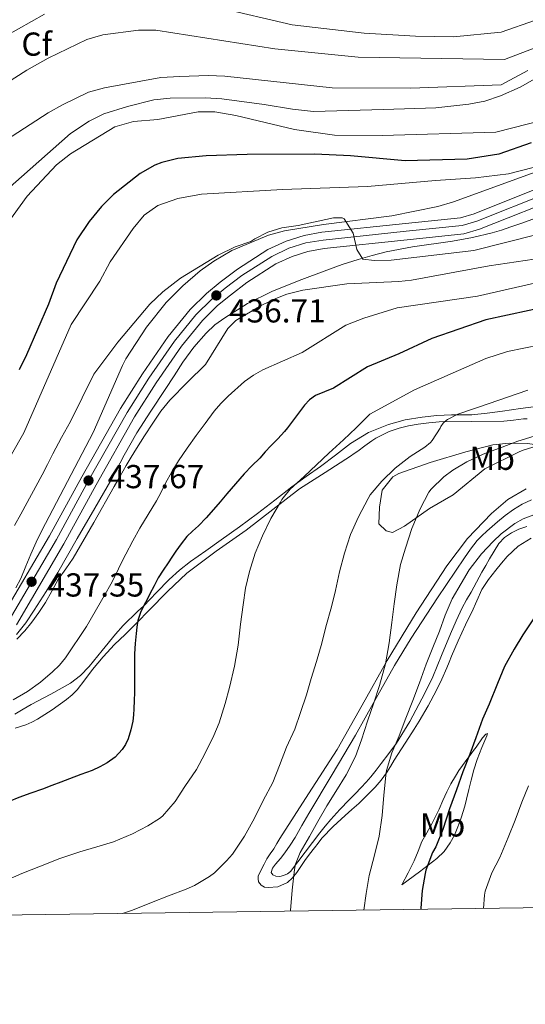
# Model space of a CAD drawing. Units: metres. Extents: x 593772 to 600663, y 4729068 to 4733791.
# Drawn here: x 595788 to 595940, y 4729068 to 4729365 of the extents above; entities that cross this region are included whole.
import ezdxf
from ezdxf.enums import TextEntityAlignment as Align

# ---------------------------------------------------------------- set-up
doc = ezdxf.new("R2010")
doc.units = ezdxf.units.M
doc.header["$MEASUREMENT"] = 0
doc.linetypes.add('DGN Style 3', pattern=[120.42982, 86.0213, -34.40852])
doc.linetypes.add('DGN Style 4', pattern=[137.720101, 68.81704, -34.40852, 0.086021, -34.40852])
for name, color, linetype, lineweight in [('Nivel 21', 7, 'Continuous', 0), ('Nivel 23', 7, 'Continuous', 0), ('Nivel 35', 7, 'Continuous', 0), ('Nivel 36', 7, 'Continuous', 0), ('Nivel 37', 7, 'Continuous', 0), ('Nivel 4', 7, 'Continuous', 0), ('Nivel 41', 7, 'Continuous', 0), ('Nivel 5', 7, 'Continuous', 0), ('Nivel 54', 7, 'Continuous', 0), ('Nivel 57', 7, 'Continuous', 0), ('Nivel 61', 7, 'Continuous', 0), ('Nivel 7', 7, 'Continuous', 0)]:
    doc.layers.add(name, color=color, linetype=linetype, lineweight=lineweight)
doc.styles.add('Style-Arial', font='txt')
doc.styles.add('Style-Arial Narrow', font='txt')

# ---------------------------------------------------------------- blocks, each defined once
blk = doc.blocks.new('5PATER')
at = {"layer": 'Nivel 7', "linetype": 'Continuous', "lineweight": 0}
h = blk.add_hatch(color=51, dxfattribs=at)
edge = h.paths.add_edge_path()
edge.add_ellipse((0, 0), major_axis=(-11, -11.1), ratio=0.999422, start_angle=0, end_angle=360)

msp = doc.modelspace()

# ---------------------------------------------------------------- linework, layer by layer
at = {"layer": 'Nivel 21', "color": 7, "linetype": 'DGN Style 3', "lineweight": 0}
msp.add_polyline3d([(595781.08, 4729311.78, 420.05), (595802.84, 4729330.9, 420.05), (595808.48, 4729334.66, 420.05), (595812.98, 4729336.88, 420.05), (595820.05, 4729339.07, 420.05), (595828, 4729341.14, 420.23), (595832.99, 4729341.57, 420.27), (595843.52, 4729341.7, 420.41), (595848.51, 4729341.37, 420.38), (595861.32, 4729339.7, 420.29), (595869.84, 4729338.26, 420.35), (595876.24, 4729337.62, 420.41), (595897.32, 4729338.18, 418.79), (595913.11, 4729338.73, 418.2), (595923.05, 4729339.81, 418.02), (595927.88, 4729340.74, 417.95), (595932.62, 4729342.33, 417.92), (595938.52, 4729344.93, 417.56), (595951.28, 4729352.26, 416.87)], dxfattribs=at)
at = {"layer": 'Nivel 21', "color": 7, "linetype": 'Continuous', "lineweight": 13}
for points in [[(595951.03, 4729317.23, 432.46), (595924.69, 4729306.74, 433.05), (595920.56, 4729305.53, 433.15), (595903.92, 4729303.78, 433.74), (595878.76, 4729301.14, 435.42), (595873.36, 4729300.21, 435.57), (595867.93, 4729298.52, 435.73), (595862.44, 4729295.95, 435.89), (595853.26, 4729290.04, 436.34), (595848.04, 4729286.12, 436.7), (595843.95, 4729282.71, 436.72), (595839, 4729277.87, 436.7), (595832.4, 4729269.74, 436.96), (595824.6, 4729258.47, 437.17), (595817.96, 4729248, 437.35), (595806.27, 4729227.43, 437.67), (595796.58, 4729209.63, 437.35), (595782.41, 4729185.47, 437.35)], [(595952.73, 4729312.58, 432.46), (595926.31, 4729302.05, 433.05), (595921.52, 4729300.65, 433.15), (595904.44, 4729298.86, 433.74), (595879.44, 4729296.23, 435.42), (595874.52, 4729295.38, 435.57), (595869.72, 4729293.89, 435.73), (595864.84, 4729291.61, 435.89), (595856.1, 4729285.97, 436.34), (595851.11, 4729282.23, 436.7), (595847.27, 4729279.03, 436.72), (595842.66, 4729274.53, 436.7), (595836.36, 4729266.77, 436.96), (595828.73, 4729255.74, 437.17), (595822.2, 4729245.45, 437.35), (595810.6, 4729225.02, 437.67), (595800.89, 4729207.19, 437.35), (595786.57, 4729182.77, 437.35)]]:
    msp.add_polyline3d(points, dxfattribs=at)
at = {"layer": 'Nivel 23', "color": 7, "linetype": 'DGN Style 4', "lineweight": 0}
msp.add_polyline3d([(595951.84, 4729315.03, 432.46), (595925.46, 4729304.52, 433.05), (595921.02, 4729303.22, 433.15), (595904.17, 4729301.45, 433.74), (595879.08, 4729298.81, 435.42), (595873.91, 4729297.92, 435.57), (595868.78, 4729296.33, 435.73), (595863.58, 4729293.89, 435.89), (595854.6, 4729288.11, 436.34), (595849.5, 4729284.28, 436.7), (595845.52, 4729280.96, 436.72), (595840.73, 4729276.29, 436.7), (595834.27, 4729268.33, 436.96), (595826.55, 4729257.18, 437.17), (595819.97, 4729246.79, 437.35), (595808.32, 4729226.29, 437.67), (595798.62, 4729208.48, 437.35), (595784.38, 4729184.19, 437.35)], dxfattribs=at)
at = {"layer": 'Nivel 35', "color": 92, "linetype": 'DGN Style 3', "lineweight": 0}
for points in [[(595946.42, 4729320.5, 433.58), (595918.44, 4729310.34, 434.03), (595913.66, 4729308.89, 434.09), (595899.82, 4729306.11, 434.69), (595879.2, 4729303.46, 435.41), (595867.4, 4729301.62, 436.07), (595862.59, 4729300.29, 436.32), (595851.54, 4729295.65, 437.06), (595846.08, 4729292.42, 437.51), (595842.05, 4729289.48, 437.79), (595836.75, 4729284.98, 438.01), (595831.78, 4729279.93, 438.15), (595825.8, 4729272.58, 438.17), (595819.59, 4729263.03, 438), (595818.56, 4729260.98, 438.17), (595809.72, 4729240.72, 441.79), (595801.98, 4729225.94, 441.79), (595794.25, 4729211.17, 441.79), (595792.54, 4729207.64, 442.05), (595790.94, 4729204.06, 442.43), (595789.4, 4729200.41, 442.68), (595787.86, 4729196.75, 442.9), (595786.36, 4729193.87, 443.04)], [(595786.55, 4729179.81, 444.15), (595789.46, 4729183.38, 444.09), (595791.96, 4729187.17, 444.02), (595795.56, 4729192.81, 444.04), (595799.03, 4729198.51, 444.05), (595801.99, 4729203.67, 443.86), (595804.95, 4729208.83, 443.65), (595810.22, 4729217.92, 443.48), (595815.5, 4729227.01, 443.3), (595819.11, 4729233.9, 443.03), (595822.87, 4729240.7, 442.77), (595827.14, 4729247.22, 442.63), (595831.45, 4729253.71, 442.5), (595834.13, 4729257.83, 442.34), (595836.81, 4729261.95, 442.21), (595840.1, 4729266.47, 442.19), (595843.77, 4729270.72, 442.18), (595846.44, 4729273.22, 442.14), (595849.4, 4729275.37, 442.1), (595856.32, 4729279.7, 442.09), (595863.58, 4729283.33, 442.07), (595871.84, 4729286.65, 441.82), (595880.19, 4729289.76, 441.44), (595884.89, 4729291.42, 441.21), (595889.63, 4729292.99, 440.95), (595893.87, 4729294.19, 440.57), (595898.15, 4729295.23, 440.21), (595906.1, 4729296.74, 439.89), (595918.15, 4729298.49, 439.59), (595924.14, 4729299.54, 439.48), (595930.06, 4729300.94, 439.38), (595932.92, 4729301.8, 439.37), (595935.74, 4729302.75, 439.35), (595939.32, 4729304, 439.03), (595942.91, 4729305.26, 438.71)], [(595944.09, 4729248.69, 466.11), (595938.62, 4729248.02, 465.71), (595933.18, 4729247.15, 465.3), (595928.56, 4729246.57, 464.97), (595923.94, 4729246.08, 464.64), (595920.88, 4729246.06, 464.24), (595917.82, 4729246.13, 463.79), (595913.39, 4729245.86, 463.33), (595908.97, 4729245.42, 462.88), (595903.83, 4729244.59, 462.36), (595898.78, 4729243.21, 461.84), (595892.83, 4729240.76, 461.19), (595887.35, 4729237.45, 460.53), (595882.81, 4729233.96, 459.63), (595878.28, 4729230.48, 458.71), (595873.95, 4729227.46, 458.23), (595869.66, 4729224.41, 457.75), (595864.5, 4729220.34, 456.97), (595859.32, 4729216.29, 456.15), (595853.84, 4729212.32, 455.22), (595848.33, 4729208.37, 454.29), (595843.71, 4729205.1, 453.65), (595839.08, 4729201.82, 453.17), (595835.78, 4729199.24, 452.93), (595832.63, 4729196.43, 452.71), (595828.81, 4729192.47, 452.32), (595825.02, 4729188.5, 451.94), (595823.12, 4729186.81, 451.87), (595818.79, 4729182.54, 451.5), (595816.42, 4729179.89, 451.2), (595812.45, 4729175.04, 450.94), (595808.47, 4729170.16, 450.79), (595805.88, 4729167.44, 450.75)], [(595864.87, 4729106.93, 465.52), (595863.9, 4729107.39, 465.39), (595863.38, 4729108.08, 465.25), (595863.85, 4729109.33, 465.06), (595864.78, 4729110.54, 464.95), (595866.2, 4729112.25, 464.94), (595867.58, 4729113.98, 464.96), (595869.17, 4729116.26, 464.98), (595870.66, 4729118.61, 465.01), (595872.71, 4729122.22, 465.16), (595874.76, 4729125.82, 465.33), (595881.83, 4729137.64, 465.77), (595888.89, 4729149.45, 466.21), (595894.74, 4729159.96, 466.59), (595900.6, 4729170.45, 466.98), (595905.67, 4729178.71, 467.51), (595913.63, 4729190.87, 468.68), (595921.75, 4729202.94, 469.46), (595923.54, 4729205.62, 469.5), (595925.53, 4729208.16, 469.52), (595926.98, 4729209.6, 469.53), (595928.49, 4729210.97, 469.54), (595930.08, 4729212.41, 469.6), (595931.69, 4729213.84, 469.7), (595934.04, 4729215.76, 469.9), (595936.5, 4729217.55, 470.08), (595939.18, 4729219.16, 470.13), (595942.01, 4729220.49, 470.16)], [(595940.55, 4729212.41, 473.76), (595938.19, 4729211.57, 473.71), (595935.93, 4729210.46, 473.67), (595933.78, 4729209.09, 473.62), (595932.09, 4729207.28, 473.6), (595930.68, 4729204.98, 473.6), (595929.32, 4729202.65, 473.6), (595928.15, 4729200.65, 473.6), (595927, 4729198.64, 473.6), (595925.37, 4729195.62, 473.6), (595923.75, 4729192.59, 473.6), (595922.39, 4729190.25, 473.6), (595921.06, 4729187.9, 473.6), (595919.23, 4729184.01, 473.6), (595917.53, 4729180.05, 473.6), (595914.86, 4729173.54, 473.6), (595912.17, 4729167.05, 473.57), (595910.59, 4729163.73, 473.31), (595908.9, 4729160.46, 472.93), (595905.25, 4729153.59, 472.75), (595901.21, 4729147.02, 472.53), (595898.95, 4729143.96, 471.73), (595896.63, 4729140.93, 470.9), (595895.12, 4729138.89, 470.77), (595893.54, 4729136.89, 470.61), (595892.06, 4729135.27, 470.34), (595890.54, 4729133.68, 470.07), (595888.75, 4729131.82, 469.76), (595886.97, 4729129.97, 469.46), (595884.17, 4729127.01, 468.97), (595881.4, 4729124.01, 468.48), (595879.71, 4729122.04, 468.38), (595878.07, 4729120.03, 468.27), (595873.71, 4729114.22, 467.12), (595869.27, 4729108.38, 465.91), (595868.32, 4729107.63, 465.74), (595867.19, 4729107.12, 465.6), (595866.04, 4729106.81, 465.56), (595864.87, 4729106.93, 465.52)], [(595805.88, 4729167.44, 450.75), (595802.92, 4729165.14, 450.71), (595796.97, 4729161.89, 450.54), (595790.98, 4729158.75, 450.35), (595788.57, 4729157.29, 450.28), (595786.14, 4729155.84, 450.19)]]:
    msp.add_polyline3d(points, dxfattribs=at)
at = {"layer": 'Nivel 36', "color": 92, "linetype": 'Continuous', "lineweight": 0}
for points in [[(595786.21, 4729151.62, 447.4), (595789.45, 4729152.62, 447.39), (595791.24, 4729153.38, 447.39), (595792.95, 4729154.32, 447.39), (595797.39, 4729157.13, 447.29), (595801.64, 4729160.19, 447.22), (595803.37, 4729161.6, 447.41), (595804.94, 4729163.17, 447.65), (595807.25, 4729166.21, 447.81), (595809.53, 4729169.26, 448.02), (595812.74, 4729173.1, 448.47), (595816.12, 4729176.78, 448.93), (595817.78, 4729178.32, 449.13), (595819.43, 4729179.86, 449.33), (595822.96, 4729183.48, 449.88), (595826.47, 4729187.1, 450.5), (595832.11, 4729192.85, 451.67), (595837.98, 4729198.35, 452.63), (595846.82, 4729204.96, 453.32), (595855.9, 4729211.31, 454), (595863.94, 4729217.59, 454.64), (595872.01, 4729223.76, 455.28), (595879.68, 4729228.72, 455.9), (595887.35, 4729233.61, 456.63), (595888.44, 4729234.4, 456.94), (595889.53, 4729235.18, 457.3), (595891.67, 4729236.73, 457.61), (595893.83, 4729238.29, 457.78), (595894.99, 4729239.03, 457.77), (595896.2, 4729239.69, 457.79), (595899.07, 4729241.02, 458.1), (595902.06, 4729242.05, 458.42), (595904.88, 4729242.75, 458.68), (595907.75, 4729243.26, 458.95), (595910.95, 4729243.68, 459.14), (595914.14, 4729243.97, 459.38), (595923.9, 4729244.13, 460.72), (595933.64, 4729244.14, 462.27), (595936.58, 4729244.51, 462.76), (595939.51, 4729244.91, 463.25), (595940.61, 4729244.85, 463.4)], [(595898.1, 4729211.1, 462.4), (595895.94, 4729213.26, 461.11), (595896.13, 4729218.23, 460.63), (595896.94, 4729223.4, 459.83), (595900.1, 4729227.35, 459.77), (595901.98, 4729228.38, 459.83), (595911.43, 4729231.73, 460.1), (595922.14, 4729234.9, 460.97), (595930.34, 4729237, 462.08), (595935.25, 4729237.59, 462.78), (595940.76, 4729237.47, 463.68), (595944.36, 4729236.93, 464.65), (595939.76, 4729235.55, 465.29), (595938.4, 4729234.99, 464.97), (595927.88, 4729229.77, 464.97), (595918.28, 4729221.94, 464.97), (595911.21, 4729217.86, 463.68), (595903.65, 4729212.5, 463.04), (595900.01, 4729210.62, 462.4), (595898.1, 4729211.1, 462.4)], [(595940.32, 4729223.79, 467.86), (595934.86, 4729220.55, 467.72), (595929.91, 4729216.38, 467.57), (595922.67, 4729208.77, 467.33), (595916.42, 4729200.54, 467.03), (595907.21, 4729186.38, 465.72), (595898.41, 4729171.98, 464.19), (595890.91, 4729158.55, 463.3), (595883.29, 4729145.18, 462.53), (595874.69, 4729131.74, 461.88), (595866.04, 4729118.33, 461.3), (595865.12, 4729116.78, 461.24), (595864.2, 4729115.21, 461.2), (595863.1, 4729113.69, 461.2), (595862.07, 4729112.13, 461.2), (595861.29, 4729110.54, 461.21), (595859.51, 4729107.05, 461.31), (595859.55, 4729106.17, 461.45), (595859.59, 4729105.29, 461.59), (595860.39, 4729104.21, 461.84), (595861.45, 4729103.67, 462.07), (595862.5, 4729103.5, 462.34), (595865.44, 4729103.78, 463.35), (595868.33, 4729105.07, 464.43), (595869.9, 4729106.43, 465.09), (595871.14, 4729108.01, 465.6), (595872.37, 4729109.83, 465.86), (595873.61, 4729111.63, 466.08), (595875.03, 4729113.55, 466.4), (595876.46, 4729115.45, 466.74), (595877.58, 4729116.94, 467.06), (595878.74, 4729118.4, 467.36), (595882.11, 4729121.94, 467.83), (595885.72, 4729125.26, 468.26), (595887.8, 4729127.08, 468.6), (595889.85, 4729128.91, 468.96), (595891.22, 4729130.22, 469.31), (595892.58, 4729131.55, 469.6), (595893.71, 4729132.67, 469.63), (595894.82, 4729133.81, 469.62), (595896.65, 4729135.89, 469.69), (595898.26, 4729138.13, 469.84), (595899.38, 4729140.05, 470.06), (595900.5, 4729141.97, 470.32), (595902.74, 4729145.38, 470.83), (595904.97, 4729148.8, 471.33), (595906.54, 4729151.25, 471.65), (595908.1, 4729153.73, 471.91), (595910.79, 4729158.32, 472.23), (595913.26, 4729163.04, 472.5), (595914.87, 4729166.38, 472.67), (595916.38, 4729169.77, 472.82), (595917.09, 4729171.52, 472.86), (595917.82, 4729173.26, 472.88), (595918.85, 4729175.6, 472.88), (595919.88, 4729177.93, 472.88), (595920.95, 4729180.35, 472.88), (595922.02, 4729182.77, 472.88), (595922.99, 4729184.69, 472.88), (595924.01, 4729186.59, 472.88), (595925.46, 4729190, 472.88), (595927, 4729193.37, 472.88), (595929.02, 4729196.39, 472.88), (595931.24, 4729199.26, 472.88), (595932.9, 4729201.35, 472.88), (595934.63, 4729203.39, 472.88), (595937.97, 4729206.49, 472.96), (595941.9, 4729208.89, 473.14)], [(595902.87, 4729104.33, 472.83), (595904.73, 4729107.96, 472.35), (595906.58, 4729111.58, 471.87), (595907.75, 4729114.47, 471.82), (595908.9, 4729117.36, 472), (595910.38, 4729120.02, 472.11), (595911.88, 4729122.69, 472.24), (595912.99, 4729124.9, 472.42), (595914.07, 4729127.12, 472.64), (595915.25, 4729129.77, 473), (595916.44, 4729132.43, 473.36), (595917.67, 4729134.81, 473.18), (595919.02, 4729137.13, 473.06), (595920.03, 4729138.77, 473.36), (595921.11, 4729140.35, 473.67), (595922.42, 4729142.09, 473.98), (595923.74, 4729143.82, 474.29), (595924.49, 4729144.83, 474.5), (595925.24, 4729145.84, 474.72), (595927.22, 4729148.69, 474.93), (595928.14, 4729149.81, 474.98), (595928.71, 4729149.98, 475.12), (595928.46, 4729149.23, 475.36), (595926.95, 4729145.73, 475.9), (595925.56, 4729142.17, 476.29), (595924.61, 4729139.06, 476.53), (595923.77, 4729135.9, 476.74), (595923.06, 4729133.06, 476.9), (595922.34, 4729130.22, 477.06), (595921.91, 4729128.5, 477.14), (595921.48, 4729126.78, 477.19), (595920.69, 4729124.27, 477.2), (595919.75, 4729121.79, 477.19), (595918.71, 4729119.34, 477.18), (595917.45, 4729116.97, 477.14), (595915.63, 4729114.38, 476.72), (595913.4, 4729112.24, 475.99), (595908.14, 4729108.29, 474.41), (595902.87, 4729104.33, 472.83)]]:
    msp.add_polyline3d(points, dxfattribs=at)
at = {"layer": 'Nivel 4', "color": 30, "linetype": 'Continuous', "lineweight": 30, "flags": 128}
for points, elevation in [([(595941.88, 4729328.18), (595932.13, 4729324.71), (595922.52, 4729323.22), (595903.84, 4729322.74), (595887.36, 4729324.26), (595876.6, 4729324.74), (595856.2, 4729324.66), (595843.8, 4729324.26), (595835.26, 4729323.43), (595830.4, 4729322.18), (595828.28, 4729321.35), (595823.92, 4729318.9), (595815.84, 4729312.5), (595812.2, 4729308.9), (595808.48, 4729304.42), (595804.84, 4729298.9), (595798.56, 4729285.78), (595796.28, 4729279.46), (595789.59, 4729264.19), (595787.4, 4729259.7)], 425), ([(595947.76, 4729278.98), (595928.18, 4729274.77), (595911.88, 4729269.07), (595901.89, 4729264.47), (595892.46, 4729260.59), (595882.18, 4729254.14), (595879.5, 4729253.01), (595876.82, 4729251.89), (595875.01, 4729250.64), (595873.53, 4729248.96), (595871.4, 4729246.15), (595869.27, 4729243.34), (595868.37, 4729242.17), (595867.42, 4729241.04), (595865.4, 4729238.88), (595863.37, 4729236.73), (595861.66, 4729234.9), (595859.96, 4729233.07), (595857.61, 4729230.7), (595855.27, 4729228.32), (595852.65, 4729225.33), (595850.07, 4729222.3), (595848.06, 4729219.9), (595846.06, 4729217.5), (595843.81, 4729215), (595841.48, 4729212.57), (595839.68, 4729211.04), (595837.94, 4729209.44), (595836.24, 4729207.23), (595834.65, 4729204.94), (595833.48, 4729203.2), (595832.31, 4729201.45), (595830.82, 4729199.2), (595829.38, 4729196.91), (595828.08, 4729194.51), (595826.84, 4729192.08), (595826, 4729190.41), (595825.16, 4729188.74), (595824.03, 4729186.46), (595823.19, 4729184.06), (595822.9, 4729182.1), (595822.73, 4729180.13), (595822.43, 4729177.09), (595822.22, 4729174.05), (595822.19, 4729172.93), (595822.18, 4729171.81), (595822.18, 4729169.14), (595822.18, 4729166.48), (595822.18, 4729164.42), (595822.18, 4729162.37), (595822.13, 4729159.9), (595822.02, 4729157.44), (595821.9, 4729155.59), (595821.69, 4729153.74), (595821.12, 4729151.05), (595820.25, 4729148.42), (595819.5, 4729146.7), (595818.47, 4729145.12), (595816.38, 4729142.89), (595813.93, 4729141.12), (595811.71, 4729139.88), (595809.42, 4729138.85), (595806.02, 4729137.59), (595802.63, 4729136.32), (595801.33, 4729135.82), (595800.02, 4729135.31), (595797.26, 4729134.25), (595794.49, 4729133.2), (595790.88, 4729131.95)], 450), ([(595942.81, 4729184.86), (595939.38, 4729179.74), (595936.78, 4729175.44), (595933.85, 4729170.14), (595931.67, 4729165.09), (595929.18, 4729158.86), (595927.18, 4729154.27), (595925.19, 4729148.72), (595923.4, 4729143.73), (595921.22, 4729138.45), (595919.38, 4729132.99), (595917.18, 4729127.21), (595915.18, 4729121.04), (595913.11, 4729115.81), (595912.12, 4729114.06), (595910.09, 4729108.78)], 475), ([(595790.88, 4729131.95), (595787.29, 4729130.66), (595784.43, 4729129.48), (595781.58, 4729128.3), (595778.87, 4729127.21), (595776.17, 4729126.11), (595772.79, 4729124.79), (595769.42, 4729123.49), (595766.31, 4729122.24), (595763.24, 4729120.93), (595760.37, 4729119.55), (595757.59, 4729118), (595755.01, 4729116.47), (595752.44, 4729114.93), (595749.69, 4729113.34), (595746.97, 4729111.71), (595744.19, 4729109.73), (595741.5, 4729107.63), (595739.21, 4729105.95), (595737, 4729104.16), (595734.4, 4729101.4), (595731.91, 4729098.55), (595729.4, 4729095.87), (595728.06, 4729094.46)], 450), ([(595910.09, 4729108.78), (595909.85, 4729107.74), (595908.98, 4729102.61), (595908.58, 4729097.29), (595908.56, 4729096.96)], 475)]:
    msp.add_lwpolyline(points, dxfattribs=dict(at, elevation=elevation))
at = {"layer": 'Nivel 5', "color": 30, "linetype": 'Continuous', "lineweight": 0, "flags": 128}
for points, elevation in [([(595943.14, 4729365.11), (595932.8, 4729361.46), (595918.4, 4729360.08), (595906.92, 4729360.34), (595891.52, 4729361.22), (595869.76, 4729363.7), (595847.29, 4729368.9)], 405), ([(595795.05, 4729366.94), (595775.29, 4729355.86)], 405), ([(595954.32, 4729361.14), (595933.84, 4729353.3), (595889.67, 4729353.97), (595864.56, 4729356.5), (595828.65, 4729362.09), (595823.42, 4729362.09), (595812.63, 4729360.75), (595807.85, 4729359.3), (595796.16, 4729353.7), (595789.69, 4729350.02), (595775.44, 4729340.98)], 410), ([(595940.88, 4729349.94), (595932.84, 4729345.62), (595905.56, 4729344.66), (595881.84, 4729344.74), (595849.44, 4729348.22), (595844.44, 4729348.42), (595835.84, 4729348.12), (595830.15, 4729347.8), (595813.1, 4729344.73), (595808.28, 4729343.38), (595800.51, 4729339.6), (595796.16, 4729337.14), (595779.72, 4729326.58), (595772.11, 4729320.78), (595767.6, 4729316.42), (595763.19, 4729310.41), (595760.52, 4729306.18), (595756.34, 4729296.92), (595753, 4729287.46), (595748.36, 4729264.66)], 415), ([(595945.81, 4729335.06), (595931.24, 4729331.38), (595896.88, 4729330.34), (595882.58, 4729330.4), (595870.48, 4729332.18), (595852.72, 4729336.35), (595846.41, 4729337.49), (595841.4, 4729337.46), (595829.2, 4729335.14), (595821.87, 4729334.61), (595816.24, 4729332.93), (595802.84, 4729324.82), (595798.68, 4729321.54), (595789.84, 4729312.02), (595783.52, 4729303.3)], 420), ([(595964.4, 4729326.34), (595934.99, 4729318.8), (595925.06, 4729317.55), (595913, 4729316.82), (595892.52, 4729315.01), (595866.84, 4729314.02), (595842.44, 4729312.66), (595835.25, 4729311.3), (595829.25, 4729309.23), (595825.16, 4729306.34), (595821.8, 4729302.34), (595814.84, 4729292.26), (595811.76, 4729286.42), (595803.07, 4729273.32), (595788.81, 4729240.7), (595785.1, 4729234.1)], 430), ([(595962.42, 4729305.16), (595924.56, 4729295.65), (595899.6, 4729292.74), (595894.6, 4729292.66), (595891.04, 4729293.06), (595889.24, 4729295.96), (595888.12, 4729300.9), (595885.44, 4729305.2), (595884.8, 4729305.54), (595882.24, 4729305.46), (595871.6, 4729303.22), (595866.6, 4729302.47), (595862.44, 4729301.22), (595858.48, 4729299.14), (595857.32, 4729298.38), (595852.56, 4729296.74), (595847.44, 4729294.26), (595836.08, 4729287.3), (595830.72, 4729283.22), (595826.84, 4729279.46), (595817.13, 4729268.04), (595809.92, 4729258.34), (595802.84, 4729244.11), (595800.18, 4729239.21), (595797.53, 4729234.3), (595795.93, 4729231.15), (595794.34, 4729228), (595791.15, 4729222.07), (595787.93, 4729216.16)], 435), ([(595942.73, 4729293.08), (595929.22, 4729291.01), (595905.75, 4729286.68), (595901.92, 4729286.26), (595886.28, 4729285.62), (595873, 4729283.7), (595868.17, 4729282.44), (595864.88, 4729281.22), (595860.39, 4729279.03), (595852.76, 4729274.53), (595850.36, 4729272.1), (595843.58, 4729261.26), (595838.23, 4729255.91), (595832.89, 4729250.56), (595830.14, 4729247.2), (595827.74, 4729243.57), (595825.24, 4729239.74), (595822.78, 4729235.89), (595821.18, 4729233.37), (595819.64, 4729230.82), (595817.86, 4729227.64), (595816.09, 4729224.45), (595809.96, 4729213.63), (595803.74, 4729202.86), (595801.47, 4729199.61), (595799.14, 4729196.38), (595797.22, 4729192.93), (595795.3, 4729189.47), (595793.35, 4729186.49), (595791.26, 4729183.6), (595789.09, 4729180.91), (595786.65, 4729178.46)], 440), ([(595950.8, 4729287.64), (595925.63, 4729281.85), (595901.44, 4729278.34), (595891.38, 4729275.25), (595885.94, 4729273.14), (595872.75, 4729264.86), (595866.84, 4729262.26), (595860.94, 4729259.66), (595858.05, 4729258.1), (595855.39, 4729256.16), (595850.46, 4729251.68), (595848.27, 4729249.49), (595846.26, 4729247.17), (595843.5, 4729243.52), (595840.79, 4729239.84), (595838.07, 4729236.07), (595835.45, 4729232.24), (595833.45, 4729228.9), (595831.59, 4729225.49), (595830.23, 4729222.8), (595828.84, 4729220.13), (595826.34, 4729216.04), (595823.83, 4729211.95), (595821.65, 4729208.05), (595819.56, 4729204.1), (595818.11, 4729201.14), (595816.66, 4729198.18), (595815.04, 4729195.06)], 445), ([(595944.55, 4729267.23), (595934.76, 4729265.16), (595928.22, 4729263.07), (595906.7, 4729253.64), (595893.22, 4729246.29), (595889.11, 4729242.17), (595885.21, 4729238.53), (595880.81, 4729234.57), (595877.1, 4729231.04), (595873.34, 4729227.53), (595869.18, 4729223.66), (595866.68, 4729220.54), (595866.2, 4729219.74), (595863.34, 4729214.8), (595860.86, 4729209.63), (595858.55, 4729204.32), (595856.87, 4729198.86), (595855.7, 4729193.81), (595854.94, 4729188.81), (595854.2, 4729182.93), (595853.43, 4729176.65), (595852.33, 4729170.24), (595850.84, 4729163.9), (595849.5, 4729159.07), (595847.78, 4729153.17), (595846.1, 4729149.33), (595843.45, 4729143.89), (595840.86, 4729139.1), (595837.4, 4729133.98), (595834.49, 4729129.49), (595830.63, 4729125.04), (595829.74, 4729124.3), (595826.2, 4729122.08), (595821.64, 4729119.71), (595815.85, 4729117.26), (595810.81, 4729115.76), (595805.69, 4729114.24), (595799.69, 4729112.3), (595793.85, 4729109.97), (595788.2, 4729107.71), (595783.22, 4729105.55)], 455), ([(595940.88, 4729253.5), (595926.02, 4729248.38), (595924.73, 4729248.03), (595919.75, 4729246.3), (595916.63, 4729244.73), (595915.7, 4729243.98), (595915.35, 4729243.61), (595914.65, 4729242.53), (595914.42, 4729242.06), (595912.02, 4729238.38), (595911.46, 4729237.76), (595909.82, 4729236.38), (595905.4, 4729233.5), (595900.86, 4729229.98), (595896.82, 4729226.05), (595893.34, 4729222.01), (595892.68, 4729220.88), (595889.77, 4729215.29), (595887.38, 4729209.98), (595885.58, 4729204.41), (595884.07, 4729198.77), (595882.87, 4729193.15), (595881.66, 4729188.14), (595879.96, 4729182.16)], 460), ([(595942.74, 4729239.63), (595937.86, 4729238.13), (595933.13, 4729236.37), (595927.85, 4729234.43), (595927.22, 4729234.09), (595922.5, 4729231.93), (595918.18, 4729229.39), (595915.54, 4729227.36), (595911.66, 4729223.68), (595910.98, 4729222.75), (595908.34, 4729217.79), (595905.88, 4729211.77), (595903.98, 4729205.84), (595902.47, 4729200.91), (595901.37, 4729194.77), (595900.55, 4729189.13), (595899.78, 4729183.42), (595899, 4729177.33), (595897.9, 4729171.01), (595896.09, 4729164.46), (595894.41, 4729159.25), (595892.46, 4729153.68), (595890.66, 4729148.03), (595888.82, 4729143.05), (595886.06, 4729137.5), (595882.94, 4729132.48), (595880.26, 4729128.21), (595877.53, 4729123.39), (595875.02, 4729118.94), (595872.15, 4729114.13), (595870.74, 4729110.57), (595870.42, 4729108.97), (595869.75, 4729102.69), (595869.27, 4729096.57), (595869.23, 4729096.42)], 465), ([(595944.25, 4729216.56), (595939.43, 4729214.69), (595936.97, 4729213.33), (595932.78, 4729210.21), (595930.39, 4729207.92), (595926.86, 4729204.17), (595923.19, 4729199.37), (595920.76, 4729195.21), (595918.04, 4729190.62), (595915.9, 4729185.68), (595914.22, 4729180.83), (595912.15, 4729175.87), (595910.15, 4729170.88), (595908.14, 4729165.31), (595906.17, 4729159.92), (595904.1, 4729154.59), (595902.01, 4729149.31), (595899.83, 4729144.11), (595898.23, 4729138.8), (595897.98, 4729137.31), (595897.37, 4729131.36), (595896.87, 4729125.2), (595895.98, 4729119.04), (595894.57, 4729113.26), (595892.95, 4729107.1), (595892.12, 4729101.76), (595891.4, 4729096.72)], 470), ([(595787.93, 4729216.16), (595786.03, 4729212.71)], 435), ([(595815.04, 4729195.06), (595813.37, 4729191.97), (595807.68, 4729182.23), (595801.4, 4729172.82), (595799.54, 4729170.59), (595797.45, 4729168.56), (595793.83, 4729165.47), (595789.96, 4729162.67), (595785.64, 4729160.13)], 445), ([(595879.96, 4729182.16), (595878.71, 4729177.21), (595877.14, 4729171.65), (595875.5, 4729166.59), (595874.09, 4729161.69), (595872.25, 4729156.35), (595870.52, 4729151.25), (595868.06, 4729145.81), (595865.98, 4729140.35), (595863.91, 4729135.25), (595861.06, 4729129.73), (595858.44, 4729124.48), (595855.42, 4729119.01), (595851.8, 4729113.61), (595849.99, 4729111.53), (595846.31, 4729107.98), (595844.82, 4729106.88), (595840.33, 4729104.16), (595837.82, 4729103.07), (595832.5, 4729101.01), (595827.3, 4729099.02), (595821.62, 4729096.66), (595818.62, 4729095.72)], 460), ([(595941.06, 4729134.16), (595939.06, 4729129.25), (595937.06, 4729123.85), (595934.95, 4729118.62), (595932.38, 4729112.61), (595930.02, 4729107.95), (595927.94, 4729102.38), (595927.74, 4729101.25), (595927.52, 4729097.22)], 480)]:
    msp.add_lwpolyline(points, dxfattribs=dict(at, elevation=elevation))
at = {"layer": 'Nivel 54', "color": 9, "linetype": 'Continuous', "lineweight": 0}
for points in [[(595951.03, 4729317.23, 432.46), (595924.69, 4729306.74, 433.05), (595920.56, 4729305.53, 433.15), (595903.92, 4729303.78, 433.74), (595878.76, 4729301.14, 435.42), (595873.36, 4729300.21, 435.57), (595867.93, 4729298.52, 435.73), (595862.44, 4729295.95, 435.89), (595853.26, 4729290.04, 436.34), (595848.04, 4729286.12, 436.7), (595843.95, 4729282.71, 436.72), (595839, 4729277.87, 436.7), (595832.4, 4729269.74, 436.96), (595824.6, 4729258.47, 437.17), (595817.96, 4729248, 437.35), (595806.27, 4729227.43, 437.67), (595796.58, 4729209.63, 437.35), (595782.41, 4729185.47, 437.35)], [(595786.57, 4729182.77, 437.35), (595800.89, 4729207.19, 437.35), (595810.6, 4729225.02, 437.67), (595822.2, 4729245.45, 437.35), (595828.73, 4729255.74, 437.17), (595836.36, 4729266.77, 436.96), (595842.66, 4729274.53, 436.7), (595847.27, 4729279.03, 436.72), (595851.11, 4729282.23, 436.7), (595856.1, 4729285.97, 436.34), (595864.84, 4729291.61, 435.89), (595869.72, 4729293.89, 435.73), (595874.52, 4729295.38, 435.57), (595879.44, 4729296.23, 435.42), (595904.44, 4729298.86, 433.74), (595921.52, 4729300.65, 433.15), (595926.31, 4729302.05, 433.05), (595952.73, 4729312.58, 432.46)]]:
    msp.add_polyline3d(points, dxfattribs=at)
at = {"layer": 'Nivel 57', "color": 92, "linetype": 'DGN Style 3', "lineweight": 0}
for points in [[(595786.36, 4729193.87, 443.04), (595787.86, 4729196.75, 442.9), (595789.4, 4729200.41, 442.68), (595790.94, 4729204.06, 442.43), (595792.54, 4729207.64, 442.05), (595794.25, 4729211.17, 441.79), (595801.98, 4729225.94, 441.79), (595809.72, 4729240.72, 441.79), (595818.56, 4729260.98, 438.17), (595819.59, 4729263.03, 438), (595825.8, 4729272.58, 438.17), (595831.78, 4729279.93, 438.15), (595836.75, 4729284.98, 438.01), (595842.05, 4729289.48, 437.79), (595846.08, 4729292.42, 437.51), (595851.54, 4729295.65, 437.06), (595862.59, 4729300.29, 436.32), (595867.4, 4729301.62, 436.07), (595879.2, 4729303.46, 435.41), (595899.82, 4729306.11, 434.69), (595913.66, 4729308.89, 434.09), (595918.44, 4729310.34, 434.03), (595946.42, 4729320.5, 433.58)], [(595942.91, 4729305.26, 438.71), (595939.32, 4729304, 439.03), (595935.74, 4729302.75, 439.35), (595932.92, 4729301.8, 439.37), (595930.06, 4729300.94, 439.38), (595924.14, 4729299.54, 439.48), (595918.15, 4729298.49, 439.59), (595906.1, 4729296.74, 439.89), (595898.15, 4729295.23, 440.21), (595893.87, 4729294.19, 440.57), (595889.63, 4729292.99, 440.95), (595884.89, 4729291.42, 441.21), (595880.19, 4729289.76, 441.44), (595871.84, 4729286.65, 441.82), (595863.58, 4729283.33, 442.07), (595856.32, 4729279.7, 442.09), (595849.4, 4729275.37, 442.1), (595846.44, 4729273.22, 442.14), (595843.77, 4729270.72, 442.18), (595840.1, 4729266.47, 442.19), (595836.81, 4729261.95, 442.21), (595834.13, 4729257.83, 442.34), (595831.45, 4729253.71, 442.5), (595827.14, 4729247.22, 442.63), (595822.87, 4729240.7, 442.77), (595819.11, 4729233.9, 443.03), (595815.5, 4729227.01, 443.3), (595810.22, 4729217.92, 443.48), (595804.95, 4729208.83, 443.65), (595801.99, 4729203.67, 443.86), (595799.03, 4729198.51, 444.05), (595795.56, 4729192.81, 444.04), (595791.96, 4729187.17, 444.02), (595789.46, 4729183.38, 444.09), (595786.55, 4729179.81, 444.15)], [(595786.14, 4729155.84, 450.19), (595788.57, 4729157.29, 450.28), (595790.98, 4729158.75, 450.35), (595796.97, 4729161.89, 450.54), (595802.92, 4729165.14, 450.71), (595805.88, 4729167.44, 450.75), (595808.47, 4729170.16, 450.79), (595812.45, 4729175.04, 450.94), (595816.42, 4729179.89, 451.2), (595818.79, 4729182.54, 451.5), (595823.12, 4729186.81, 451.87), (595825.02, 4729188.5, 451.94), (595828.81, 4729192.47, 452.32), (595832.63, 4729196.43, 452.71), (595835.78, 4729199.24, 452.93), (595839.08, 4729201.82, 453.17), (595843.71, 4729205.1, 453.65), (595848.33, 4729208.37, 454.29), (595853.84, 4729212.32, 455.22), (595859.32, 4729216.29, 456.15), (595864.5, 4729220.34, 456.97), (595869.66, 4729224.41, 457.75), (595873.95, 4729227.46, 458.23), (595878.28, 4729230.48, 458.71), (595882.81, 4729233.96, 459.63), (595887.35, 4729237.45, 460.53), (595892.83, 4729240.76, 461.19), (595898.78, 4729243.21, 461.84), (595903.83, 4729244.59, 462.36), (595908.97, 4729245.42, 462.88), (595913.39, 4729245.86, 463.33), (595917.82, 4729246.13, 463.79), (595920.88, 4729246.06, 464.24), (595923.94, 4729246.08, 464.64), (595928.56, 4729246.57, 464.97), (595933.18, 4729247.15, 465.3), (595938.62, 4729248.02, 465.71), (595944.09, 4729248.69, 466.11)], [(595942.01, 4729220.49, 470.16), (595939.18, 4729219.16, 470.13), (595936.5, 4729217.55, 470.08), (595934.04, 4729215.76, 469.9), (595931.69, 4729213.84, 469.7), (595930.08, 4729212.41, 469.6), (595928.49, 4729210.97, 469.54), (595926.98, 4729209.6, 469.53), (595925.53, 4729208.16, 469.52), (595923.54, 4729205.62, 469.5), (595921.75, 4729202.94, 469.46), (595913.63, 4729190.87, 468.68), (595905.67, 4729178.71, 467.51), (595900.6, 4729170.45, 466.98), (595894.74, 4729159.96, 466.59), (595888.89, 4729149.45, 466.21), (595881.83, 4729137.64, 465.77), (595874.76, 4729125.82, 465.33), (595872.71, 4729122.22, 465.16), (595870.66, 4729118.61, 465.01), (595869.17, 4729116.26, 464.98), (595867.58, 4729113.98, 464.96), (595866.2, 4729112.25, 464.94), (595864.78, 4729110.54, 464.95), (595863.85, 4729109.33, 465.06), (595863.38, 4729108.08, 465.25), (595863.9, 4729107.39, 465.39), (595864.87, 4729106.93, 465.52), (595866.04, 4729106.81, 465.56), (595867.19, 4729107.12, 465.6), (595868.32, 4729107.63, 465.74), (595869.27, 4729108.38, 465.91), (595873.71, 4729114.22, 467.12), (595878.07, 4729120.03, 468.27), (595879.71, 4729122.04, 468.38), (595881.4, 4729124.01, 468.48), (595884.17, 4729127.01, 468.97), (595886.97, 4729129.97, 469.46), (595888.75, 4729131.82, 469.76), (595890.54, 4729133.68, 470.07), (595892.06, 4729135.27, 470.34), (595893.54, 4729136.89, 470.61), (595895.12, 4729138.89, 470.77), (595896.63, 4729140.93, 470.9), (595898.95, 4729143.96, 471.73), (595901.21, 4729147.02, 472.53), (595905.25, 4729153.59, 472.75), (595908.9, 4729160.46, 472.93), (595910.59, 4729163.73, 473.31), (595912.17, 4729167.05, 473.57), (595914.86, 4729173.54, 473.6), (595917.53, 4729180.05, 473.6), (595919.23, 4729184.01, 473.6), (595921.06, 4729187.9, 473.6), (595922.39, 4729190.25, 473.6), (595923.75, 4729192.59, 473.6), (595925.37, 4729195.62, 473.6), (595927, 4729198.64, 473.6), (595928.15, 4729200.65, 473.6), (595929.32, 4729202.65, 473.6), (595930.68, 4729204.98, 473.6), (595932.09, 4729207.28, 473.6), (595933.78, 4729209.09, 473.62), (595935.93, 4729210.46, 473.67), (595938.19, 4729211.57, 473.71), (595940.55, 4729212.41, 473.76)]]:
    msp.add_polyline3d(points, dxfattribs=at)
at = {"layer": 'Nivel 61', "color": 7, "linetype": 'Continuous', "lineweight": 0, "flags": 128}
msp.add_lwpolyline([(593835.21, 4729068.3), (593803.87, 4731381.64), (593772.5, 4733694.99), (597182.45, 4733742.17), (600592.4, 4733791), (600626.05, 4731477.67), (600659.72, 4729164.33), (597247.46, 4729115.47)], close=True, dxfattribs=at)

# ---------------------------------------------------------------- block references
at = {"layer": 'Nivel 7', "color": 51, "linetype": 'Continuous', "lineweight": 0, "xscale": 0.1000009313241567, "yscale": 0.1000009313241567, "zscale": 0.1000009313241567}
for p in [(595846.88, 4729282.1, 436.71), (595808.32, 4729226.29, 437.67), (595791.16, 4729195.75, 437.35)]:
    msp.add_blockref('5PATER', p, dxfattribs=at)

# ---------------------------------------------------------------- texts
at = {"layer": 'Nivel 37', "color": 92, "linetype": 'Continuous', "lineweight": 0}
for s, style, p in [('Cf', 'Style-Arial', (595792.69, 4729357.9, 407.77)), ('Mb', 'Style-Arial Narrow', (595930.12, 4729232.99, 464.99)), ('Mb', 'Style-Arial Narrow', (595915.14, 4729122.41, 474.64))]:
    msp.add_text(s, height=7, dxfattribs=dict(at, style=style)).set_placement(p, align=Align.MIDDLE_CENTER)
at = {"layer": 'Nivel 41', "color": 7, "linetype": 'Continuous', "lineweight": 0, "style": 'Style-Arial'}
for s, p in [('436.71', (595850.71, 4729273.95, 436.71)), ('437.67', (595814.1, 4729223.96, 437.67)), ('437.35', (595795.97, 4729191.28, 437.35))]:
    msp.add_text(s, height=7, dxfattribs=at).set_placement(p)

doc.saveas('drawing.dxf')
